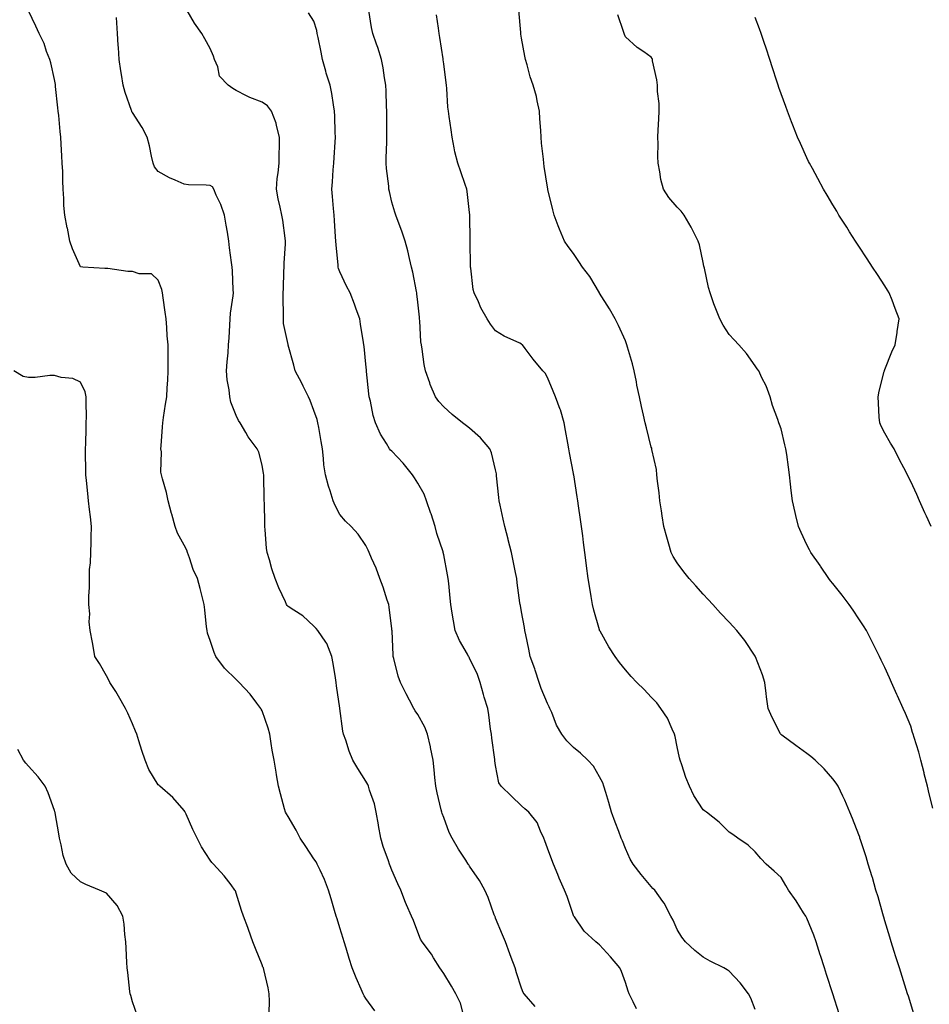
# Model space of a CAD drawing. Units: inches. Extents: x 994883 to 997523, y 7337498 to 7340138.
# Drawn here: x 996565 to 996915, y 7338398 to 7338777 of the extents above; entities that cross this region are included whole.
import ezdxf

# ---------------------------------------------------------------- set-up
doc = ezdxf.new("R2010")
doc.units = ezdxf.units.IN
doc.header["$MEASUREMENT"] = 0
doc.layers.add('Contour_99487337', color=7, linetype='Continuous', true_color=0x65925f)

msp = doc.modelspace()

# ---------------------------------------------------------------- linework, layer by layer
at = {"layer": 'Contour_99487337'}
for points in [[(996701.56, 7338395.43, 3254), (996698.05, 7338400.21, 3254), (996697.36, 7338401.22, 3254), (996696.99, 7338401.92, 3254), (996696.22, 7338403.75, 3254), (996694.28, 7338408.16, 3254), (996692.81, 7338411.92, 3254), (996691.64, 7338415.51, 3254), (996690.48, 7338419.49, 3254), (996689.73, 7338421.92, 3254), (996689.36, 7338423.23, 3254), (996688.05, 7338427.37, 3254), (996686.95, 7338430.82, 3254), (996686.56, 7338431.92, 3254), (996685.96, 7338434.01, 3254), (996684.62, 7338438.49, 3254), (996683.68, 7338441.92, 3254), (996682.13, 7338446.01, 3254), (996680.37, 7338449.59, 3254), (996679.34, 7338451.92, 3254), (996678.88, 7338452.76, 3254), (996678.05, 7338453.94, 3254), (996674.86, 7338458.73, 3254), (996672.75, 7338461.92, 3254), (996671.12, 7338464.99, 3254), (996668.05, 7338470.24, 3254), (996667.42, 7338471.3, 3254), (996667.06, 7338471.92, 3254), (996666.71, 7338473.26, 3254), (996665.1, 7338478.97, 3254), (996664.38, 7338481.92, 3254), (996663.63, 7338486.34, 3254), (996663.44, 7338487.31, 3254), (996662.7, 7338491.92, 3254), (996661.98, 7338495.85, 3254), (996661.61, 7338498.36, 3254), (996661, 7338501.92, 3254), (996660.42, 7338504.29, 3254), (996658.05, 7338510.91, 3254), (996657.74, 7338511.61, 3254), (996657.59, 7338511.92, 3254), (996656.07, 7338513.9, 3254), (996653.48, 7338517.35, 3254), (996649.27, 7338521.92, 3254), (996648.63, 7338522.5, 3254), (996648.05, 7338523.03, 3254), (996643.59, 7338527.46, 3254), (996640.26, 7338531.92, 3254), (996639.58, 7338533.45, 3254), (996638.05, 7338538.02, 3254), (996637.04, 7338540.91, 3254), (996636.82, 7338541.92, 3254), (996636.66, 7338543.31, 3254), (996635.96, 7338549.84, 3254), (996635.74, 7338551.92, 3254), (996634.91, 7338555.06, 3254), (996634.17, 7338558.04, 3254), (996633.1, 7338561.92, 3254), (996631.54, 7338565.41, 3254), (996630.03, 7338569.93, 3254), (996629.28, 7338571.92, 3254), (996628.99, 7338572.86, 3254), (996628.05, 7338574.8, 3254), (996625.49, 7338579.36, 3254), (996624.59, 7338581.92, 3254), (996623.26, 7338586.71, 3254), (996623.17, 7338587.03, 3254), (996621.84, 7338591.92, 3254), (996621.18, 7338595.05, 3254), (996619.67, 7338600.29, 3254), (996619.29, 7338601.92, 3254), (996619.07, 7338602.93, 3254), (996619.24, 7338610.73, 3254), (996619.07, 7338611.92, 3254), (996619.16, 7338613.03, 3254), (996619.62, 7338620.35, 3254), (996619.75, 7338621.92, 3254), (996620.07, 7338623.94, 3254), (996620.85, 7338629.12, 3254), (996621.3, 7338631.92, 3254), (996621.51, 7338635.38, 3254), (996621.66, 7338638.31, 3254), (996621.89, 7338641.92, 3254), (996621.87, 7338645.74, 3254), (996621.82, 7338648.15, 3254), (996621.81, 7338651.92, 3254), (996621.51, 7338655.38, 3254), (996621.3, 7338658.67, 3254), (996621.03, 7338661.92, 3254), (996620.7, 7338664.57, 3254), (996619.96, 7338670.01, 3254), (996619.72, 7338671.92, 3254), (996619.41, 7338673.28, 3254), (996618.05, 7338676.92, 3254), (996615.44, 7338679.32, 3254), (996610.67, 7338679.3, 3254), (996608.05, 7338680.14, 3254), (996606.35, 7338680.23, 3254), (996598.63, 7338681.34, 3254), (996598.05, 7338681.37, 3254), (996597.5, 7338681.37, 3254), (996588.95, 7338681.92, 3254), (996588.12, 7338681.99, 3254), (996588.05, 7338682.06, 3254), (996585, 7338688.88, 3254), (996583.97, 7338691.92, 3254), (996583, 7338696.87, 3254), (996582.98, 7338696.99, 3254), (996582.04, 7338701.92, 3254), (996581.7, 7338705.57, 3254), (996581.69, 7338708.28, 3254), (996581.4, 7338711.92, 3254), (996581.2, 7338715.07, 3254), (996581.21, 7338718.76, 3254), (996581.04, 7338721.92, 3254), (996580.82, 7338724.7, 3254), (996580.66, 7338729.31, 3254), (996580.48, 7338731.92, 3254), (996580.24, 7338734.11, 3254), (996579.66, 7338740.3, 3254), (996579.5, 7338741.92, 3254), (996579.35, 7338743.22, 3254), (996578.46, 7338751.51, 3254), (996578.42, 7338751.92, 3254), (996578.38, 7338752.25, 3254), (996578.05, 7338754.21, 3254), (996576.64, 7338760.52, 3254), (996576.18, 7338761.92, 3254), (996575.01, 7338764.95, 3254), (996574.1, 7338767.97, 3254), (996572.13, 7338771.92, 3254), (996570.83, 7338774.71, 3254), (996568.05, 7338780.62, 3254)], [(996763.26, 7338397.13, 3252), (996759.02, 7338401.92, 3252), (996758.64, 7338402.51, 3252), (996758.05, 7338404.09, 3252), (996756.15, 7338410.02, 3252), (996755.55, 7338411.92, 3252), (996754.02, 7338415.95, 3252), (996753.47, 7338417.34, 3252), (996751.8, 7338421.92, 3252), (996750.75, 7338424.62, 3252), (996748.05, 7338431.14, 3252), (996747.82, 7338431.69, 3252), (996747.74, 7338431.92, 3252), (996747.53, 7338432.44, 3252), (996745.21, 7338439.08, 3252), (996743.87, 7338441.92, 3252), (996741.8, 7338445.67, 3252), (996738.05, 7338451.08, 3252), (996737.72, 7338451.58, 3252), (996737.5, 7338451.92, 3252), (996736.57, 7338453.4, 3252), (996733.81, 7338457.68, 3252), (996731.35, 7338461.92, 3252), (996730.18, 7338464.05, 3252), (996728.05, 7338469.9, 3252), (996727.51, 7338471.39, 3252), (996727.33, 7338471.92, 3252), (996727.13, 7338472.83, 3252), (996725.54, 7338479.41, 3252), (996725.07, 7338481.92, 3252), (996724.68, 7338485.29, 3252), (996724.37, 7338488.24, 3252), (996723.94, 7338491.92, 3252), (996722.98, 7338496.85, 3252), (996722.92, 7338497.05, 3252), (996721.83, 7338501.92, 3252), (996720.77, 7338504.64, 3252), (996718.05, 7338509.49, 3252), (996717.08, 7338510.95, 3252), (996716.56, 7338511.92, 3252), (996714.87, 7338515.1, 3252), (996713.59, 7338517.45, 3252), (996711.38, 7338521.92, 3252), (996710.45, 7338524.33, 3252), (996708.85, 7338531.11, 3252), (996708.61, 7338531.92, 3252), (996708.55, 7338532.41, 3252), (996708.13, 7338541.84, 3252), (996708.12, 7338541.92, 3252), (996708.11, 7338541.98, 3252), (996708.05, 7338542.52, 3252), (996707.06, 7338550.93, 3252), (996706.94, 7338551.92, 3252), (996706.31, 7338553.65, 3252), (996704.73, 7338558.6, 3252), (996703.38, 7338561.92, 3252), (996702.03, 7338565.9, 3252), (996700.19, 7338569.78, 3252), (996699.3, 7338571.92, 3252), (996698.93, 7338572.8, 3252), (996698.05, 7338574.66, 3252), (996695.12, 7338578.99, 3252), (996692.32, 7338581.92, 3252), (996690.15, 7338584.02, 3252), (996688.05, 7338586.58, 3252), (996686.16, 7338590.03, 3252), (996685.49, 7338591.92, 3252), (996684.32, 7338595.65, 3252), (996683.64, 7338597.51, 3252), (996682.45, 7338601.92, 3252), (996681.87, 7338605.73, 3252), (996681.75, 7338608.22, 3252), (996681.28, 7338611.92, 3252), (996680.88, 7338614.75, 3252), (996679.88, 7338620.1, 3252), (996679.59, 7338621.92, 3252), (996679.25, 7338623.13, 3252), (996678.05, 7338626.6, 3252), (996676.64, 7338630.51, 3252), (996675.96, 7338631.92, 3252), (996673.93, 7338636.05, 3252), (996673.36, 7338637.24, 3252), (996670.82, 7338641.92, 3252), (996670.27, 7338644.14, 3252), (996668.09, 7338651.88, 3252), (996668.08, 7338651.92, 3252), (996668.08, 7338651.94, 3252), (996668.05, 7338652.04, 3252), (996666.34, 7338660.21, 3252), (996666.3, 7338661.92, 3252), (996666.31, 7338663.65, 3252), (996666.11, 7338669.98, 3252), (996666.12, 7338671.92, 3252), (996666.25, 7338673.71, 3252), (996666.39, 7338680.26, 3252), (996666.51, 7338681.92, 3252), (996666.56, 7338683.41, 3252), (996667.04, 7338690.91, 3252), (996667.08, 7338691.92, 3252), (996666.88, 7338693.09, 3252), (996666.04, 7338699.91, 3252), (996665.65, 7338701.92, 3252), (996665.04, 7338704.93, 3252), (996664.29, 7338708.17, 3252), (996663.58, 7338711.92, 3252), (996663.92, 7338716.05, 3252), (996664.28, 7338718.15, 3252), (996664.65, 7338721.92, 3252), (996664.67, 7338725.29, 3252), (996664.74, 7338728.61, 3252), (996664.77, 7338731.92, 3252), (996663.59, 7338736.38, 3252), (996663.47, 7338737.34, 3252), (996661.7, 7338741.92, 3252), (996660.12, 7338743.99, 3252), (996658.05, 7338745.4, 3252), (996653.3, 7338747.18, 3252), (996652.06, 7338747.91, 3252), (996648.05, 7338749.98, 3252), (996646.76, 7338750.63, 3252), (996644.97, 7338751.92, 3252), (996641.6, 7338755.48, 3252), (996640.94, 7338759.03, 3252), (996639.74, 7338761.92, 3252), (996639.26, 7338763.13, 3252), (996638.05, 7338766.11, 3252), (996636.01, 7338769.87, 3252), (996634.81, 7338771.92, 3252), (996632.01, 7338775.88, 3252), (996629.22, 7338780.75, 3252)], [(996802.37, 7338396.23, 3251), (996801.12, 7338398.85, 3251), (996799.52, 7338401.92, 3251), (996799.08, 7338402.94, 3251), (996798.05, 7338406.29, 3251), (996796.61, 7338410.49, 3251), (996795.88, 7338411.92, 3251), (996792.29, 7338416.16, 3251), (996788.05, 7338420.77, 3251), (996787.42, 7338421.29, 3251), (996786.69, 7338421.92, 3251), (996782.23, 7338426.1, 3251), (996778.41, 7338431.55, 3251), (996778.15, 7338431.92, 3251), (996778.12, 7338431.98, 3251), (996778.05, 7338432.18, 3251), (996775.59, 7338439.46, 3251), (996774.54, 7338441.92, 3251), (996772.59, 7338446.46, 3251), (996771.99, 7338447.98, 3251), (996770.37, 7338451.92, 3251), (996769.72, 7338453.59, 3251), (996768.05, 7338458.02, 3251), (996767.03, 7338460.9, 3251), (996766.66, 7338461.92, 3251), (996765.31, 7338464.66, 3251), (996764.07, 7338467.94, 3251), (996760.87, 7338471.92, 3251), (996759.31, 7338473.18, 3251), (996758.05, 7338474.31, 3251), (996754.2, 7338478.07, 3251), (996750.13, 7338481.92, 3251), (996749.35, 7338483.22, 3251), (996748.05, 7338489.95, 3251), (996747.8, 7338491.67, 3251), (996747.77, 7338491.92, 3251), (996747.73, 7338492.24, 3251), (996746.59, 7338500.45, 3251), (996746.42, 7338501.92, 3251), (996746.13, 7338503.85, 3251), (996745.49, 7338509.37, 3251), (996745.06, 7338511.92, 3251), (996743.7, 7338516.27, 3251), (996743.35, 7338517.22, 3251), (996742.08, 7338521.92, 3251), (996741.08, 7338524.95, 3251), (996738.05, 7338531.26, 3251), (996737.8, 7338531.67, 3251), (996737.64, 7338531.92, 3251), (996737.16, 7338532.81, 3251), (996734.16, 7338538.03, 3251), (996732.42, 7338541.92, 3251), (996731.77, 7338545.65, 3251), (996731.34, 7338548.63, 3251), (996730.79, 7338551.92, 3251), (996730.56, 7338554.42, 3251), (996730.02, 7338559.95, 3251), (996729.83, 7338561.92, 3251), (996729.52, 7338563.39, 3251), (996728.05, 7338571.04, 3251), (996727.87, 7338571.92, 3251), (996727.8, 7338572.17, 3251), (996725.38, 7338579.26, 3251), (996724.7, 7338581.92, 3251), (996723.18, 7338586.79, 3251), (996723.12, 7338586.99, 3251), (996721.47, 7338591.92, 3251), (996720.52, 7338594.39, 3251), (996718.05, 7338598.7, 3251), (996716.83, 7338600.7, 3251), (996716.02, 7338601.92, 3251), (996712.45, 7338606.32, 3251), (996708.05, 7338610.95, 3251), (996707.56, 7338611.43, 3251), (996707.2, 7338611.92, 3251), (996706.01, 7338613.96, 3251), (996703.72, 7338617.6, 3251), (996701.72, 7338621.92, 3251), (996700.9, 7338624.78, 3251), (996699.77, 7338630.2, 3251), (996699.33, 7338631.92, 3251), (996699.18, 7338633.06, 3251), (996698.3, 7338641.67, 3251), (996698.27, 7338641.92, 3251), (996698.26, 7338642.13, 3251), (996698.05, 7338644.53, 3251), (996697.4, 7338651.27, 3251), (996697.32, 7338651.92, 3251), (996697.16, 7338652.81, 3251), (996696.03, 7338659.9, 3251), (996695.67, 7338661.92, 3251), (996694.35, 7338665.63, 3251), (996693.72, 7338667.6, 3251), (996691.98, 7338671.92, 3251), (996690.64, 7338674.51, 3251), (996688.05, 7338680.11, 3251), (996687.51, 7338681.38, 3251), (996687.37, 7338681.92, 3251), (996687.35, 7338682.63, 3251), (996686.56, 7338690.43, 3251), (996686.52, 7338691.92, 3251), (996686.4, 7338693.58, 3251), (996685.93, 7338699.8, 3251), (996685.77, 7338701.92, 3251), (996685.52, 7338704.45, 3251), (996685.25, 7338709.12, 3251), (996684.93, 7338711.92, 3251), (996685.17, 7338714.8, 3251), (996685.45, 7338719.32, 3251), (996685.66, 7338721.92, 3251), (996685.84, 7338724.13, 3251), (996686.2, 7338730.07, 3251), (996686.35, 7338731.92, 3251), (996686.26, 7338733.71, 3251), (996686.11, 7338739.98, 3251), (996686.01, 7338741.92, 3251), (996685.56, 7338744.42, 3251), (996684.91, 7338748.78, 3251), (996684.3, 7338751.92, 3251), (996682.77, 7338756.64, 3251), (996682.61, 7338757.36, 3251), (996681.32, 7338761.92, 3251), (996680.76, 7338764.63, 3251), (996679.67, 7338770.3, 3251), (996679.34, 7338771.92, 3251), (996679.14, 7338773.01, 3251), (996678.05, 7338776.59, 3251), (996675.99, 7338779.86, 3251)], [(996848.05, 7338395.93, 3250), (996846.44, 7338400.31, 3250), (996845.53, 7338401.92, 3250), (996842.29, 7338406.16, 3250), (996838.05, 7338410.71, 3250), (996837.35, 7338411.22, 3250), (996836.01, 7338411.92, 3250), (996830.7, 7338414.56, 3250), (996828.05, 7338416.02, 3250), (996824.8, 7338418.66, 3250), (996821.26, 7338421.92, 3250), (996819.88, 7338423.74, 3250), (996818.05, 7338426.74, 3250), (996816.49, 7338430.35, 3250), (996815.59, 7338431.92, 3250), (996812.96, 7338436.83, 3250), (996812.44, 7338437.53, 3250), (996809.37, 7338441.92, 3250), (996808.68, 7338442.55, 3250), (996808.05, 7338443.25, 3250), (996804.1, 7338447.97, 3250), (996801.09, 7338451.92, 3250), (996799.9, 7338453.77, 3250), (996798.05, 7338457.94, 3250), (996797, 7338460.86, 3250), (996796.49, 7338461.92, 3250), (996795.53, 7338464.44, 3250), (996794.14, 7338468.02, 3250), (996792.69, 7338471.92, 3250), (996791.75, 7338475.62, 3250), (996790.48, 7338479.49, 3250), (996789.79, 7338481.92, 3250), (996789.33, 7338483.2, 3250), (996788.05, 7338485.52, 3250), (996785.73, 7338489.59, 3250), (996783.6, 7338491.92, 3250), (996780.76, 7338494.63, 3250), (996778.05, 7338496.78, 3250), (996775.49, 7338499.36, 3250), (996773.52, 7338501.92, 3250), (996771.58, 7338505.44, 3250), (996769.72, 7338510.26, 3250), (996768.98, 7338511.92, 3250), (996768.67, 7338512.54, 3250), (996768.05, 7338513.73, 3250), (996765.64, 7338519.51, 3250), (996764.84, 7338521.92, 3250), (996763.32, 7338526.65, 3250), (996763.21, 7338527.08, 3250), (996761.42, 7338531.92, 3250), (996760.8, 7338534.67, 3250), (996759.71, 7338540.26, 3250), (996759.36, 7338541.92, 3250), (996759.19, 7338543.06, 3250), (996758.05, 7338549.16, 3250), (996757.62, 7338551.49, 3250), (996757.52, 7338551.92, 3250), (996757.44, 7338552.53, 3250), (996756.39, 7338560.26, 3250), (996756.17, 7338561.92, 3250), (996755.71, 7338564.26, 3250), (996754.85, 7338568.71, 3250), (996754.2, 7338571.92, 3250), (996752.95, 7338576.82, 3250), (996752.88, 7338577.08, 3250), (996751.67, 7338581.92, 3250), (996751, 7338584.86, 3250), (996749.79, 7338590.18, 3250), (996749.39, 7338591.92, 3250), (996749.26, 7338593.13, 3250), (996748.45, 7338601.52, 3250), (996748.41, 7338601.92, 3250), (996748.37, 7338602.24, 3250), (996748.05, 7338603.86, 3250), (996746.45, 7338610.32, 3250), (996745.86, 7338611.92, 3250), (996742.2, 7338616.07, 3250), (996738.05, 7338619.79, 3250), (996736.87, 7338620.74, 3250), (996735.35, 7338621.92, 3250), (996731.28, 7338625.15, 3250), (996728.05, 7338628.04, 3250), (996726.21, 7338630.08, 3250), (996724.93, 7338631.92, 3250), (996722.85, 7338636.72, 3250), (996722.69, 7338637.28, 3250), (996721.02, 7338641.92, 3250), (996720.5, 7338644.37, 3250), (996719.74, 7338650.23, 3250), (996719.44, 7338651.92, 3250), (996719.29, 7338653.16, 3250), (996718.82, 7338661.15, 3250), (996718.74, 7338661.92, 3250), (996718.67, 7338662.55, 3250), (996718.05, 7338668.39, 3250), (996717.68, 7338671.55, 3250), (996717.63, 7338671.92, 3250), (996717.5, 7338672.47, 3250), (996716.09, 7338679.96, 3250), (996715.59, 7338681.92, 3250), (996714.81, 7338685.17, 3250), (996714.27, 7338688.14, 3250), (996713.2, 7338691.92, 3250), (996711.9, 7338695.77, 3250), (996710.45, 7338699.52, 3250), (996709.58, 7338701.92, 3250), (996709.15, 7338703.02, 3250), (996708.05, 7338706.91, 3250), (996707.12, 7338710.99, 3250), (996706.94, 7338711.92, 3250), (996706.87, 7338713.1, 3250), (996705.96, 7338719.83, 3250), (996705.86, 7338721.92, 3250), (996705.92, 7338724.04, 3250), (996706.11, 7338729.98, 3250), (996706.16, 7338731.92, 3250), (996706.18, 7338733.79, 3250), (996706.13, 7338739.99, 3250), (996706.15, 7338741.92, 3250), (996706.03, 7338743.94, 3250), (996705.81, 7338749.68, 3250), (996705.69, 7338751.92, 3250), (996705.18, 7338754.79, 3250), (996704.74, 7338758.61, 3250), (996704.08, 7338761.92, 3250), (996702.67, 7338766.53, 3250), (996702.14, 7338767.83, 3250), (996700.68, 7338771.92, 3250), (996700.26, 7338774.13, 3250), (996699.23, 7338780.73, 3250)], [(996909.51, 7338393.38, 3248), (996908.05, 7338398.12, 3248), (996907.14, 7338401.01, 3248), (996906.86, 7338401.92, 3248), (996906.3, 7338403.67, 3248), (996904.74, 7338408.61, 3248), (996903.69, 7338411.92, 3248), (996902.35, 7338416.21, 3248), (996901.69, 7338418.28, 3248), (996900.54, 7338421.92, 3248), (996899.97, 7338423.84, 3248), (996898.05, 7338430.12, 3248), (996897.63, 7338431.5, 3248), (996897.49, 7338431.92, 3248), (996897.27, 7338432.71, 3248), (996895.43, 7338439.3, 3248), (996894.64, 7338441.92, 3248), (996893.27, 7338446.7, 3248), (996893.18, 7338447.05, 3248), (996891.68, 7338451.92, 3248), (996890.85, 7338454.73, 3248), (996888.69, 7338461.28, 3248), (996888.49, 7338461.92, 3248), (996888.38, 7338462.26, 3248), (996888.05, 7338463.2, 3248), (996885.61, 7338469.48, 3248), (996884.61, 7338471.92, 3248), (996882.62, 7338476.49, 3248), (996881.85, 7338478.12, 3248), (996880.1, 7338481.92, 3248), (996879.29, 7338483.16, 3248), (996878.05, 7338484.71, 3248), (996874.7, 7338488.57, 3248), (996871.22, 7338491.92, 3248), (996869.52, 7338493.39, 3248), (996868.05, 7338494.54, 3248), (996863.78, 7338497.66, 3248), (996858.39, 7338501.58, 3248), (996858.05, 7338501.83, 3248), (996857.99, 7338501.87, 3248), (996857.92, 7338501.92, 3248), (996857.82, 7338502.15, 3248), (996854.58, 7338508.45, 3248), (996853.12, 7338511.92, 3248), (996852.47, 7338516.35, 3248), (996852.36, 7338517.62, 3248), (996851.77, 7338521.92, 3248), (996850.9, 7338524.77, 3248), (996848.19, 7338531.79, 3248), (996848.14, 7338531.92, 3248), (996848.1, 7338531.97, 3248), (996848.05, 7338532.06, 3248), (996844.15, 7338538.02, 3248), (996840.96, 7338541.92, 3248), (996839.56, 7338543.43, 3248), (996838.05, 7338545.09, 3248), (996834.77, 7338548.63, 3248), (996831.72, 7338551.92, 3248), (996829.96, 7338553.83, 3248), (996828.05, 7338555.95, 3248), (996825.21, 7338559.08, 3248), (996822.67, 7338561.92, 3248), (996820.64, 7338564.51, 3248), (996818.05, 7338567.96, 3248), (996816.51, 7338570.38, 3248), (996815.76, 7338571.92, 3248), (996814.85, 7338575.13, 3248), (996814.02, 7338577.89, 3248), (996812.9, 7338581.92, 3248), (996812.24, 7338586.11, 3248), (996811.99, 7338587.98, 3248), (996811.38, 7338591.92, 3248), (996811.06, 7338594.93, 3248), (996810.5, 7338599.46, 3248), (996810.24, 7338601.92, 3248), (996810.04, 7338603.91, 3248), (996808.31, 7338611.66, 3248), (996808.27, 7338611.92, 3248), (996808.23, 7338612.1, 3248), (996808.05, 7338612.57, 3248), (996806.16, 7338620.03, 3248), (996805.73, 7338621.92, 3248), (996805.06, 7338624.91, 3248), (996804.27, 7338628.14, 3248), (996803.47, 7338631.92, 3248), (996802.54, 7338636.42, 3248), (996802.33, 7338637.64, 3248), (996801.49, 7338641.92, 3248), (996800.79, 7338644.66, 3248), (996798.92, 7338651.05, 3248), (996798.68, 7338651.92, 3248), (996798.51, 7338652.38, 3248), (996798.05, 7338653.44, 3248), (996795.47, 7338659.34, 3248), (996794.14, 7338661.92, 3248), (996791.96, 7338665.83, 3248), (996788.11, 7338671.87, 3248), (996788.07, 7338671.92, 3248), (996788.05, 7338671.95, 3248), (996784.35, 7338678.22, 3248), (996781.57, 7338681.92, 3248), (996780.18, 7338684.04, 3248), (996778.05, 7338687.13, 3248), (996776.01, 7338689.88, 3248), (996774.62, 7338691.92, 3248), (996772.64, 7338696.51, 3248), (996772.18, 7338697.79, 3248), (996770.56, 7338701.92, 3248), (996770.07, 7338703.95, 3248), (996768.23, 7338711.74, 3248), (996768.19, 7338711.92, 3248), (996768.17, 7338712.03, 3248), (996768.05, 7338712.66, 3248), (996766.81, 7338720.68, 3248), (996766.64, 7338721.92, 3248), (996766.51, 7338723.46, 3248), (996765.8, 7338729.67, 3248), (996765.61, 7338731.92, 3248), (996765.43, 7338734.53, 3248), (996765.14, 7338739.01, 3248), (996764.95, 7338741.92, 3248), (996764.01, 7338745.96, 3248), (996763.79, 7338747.66, 3248), (996762.48, 7338751.92, 3248), (996761.31, 7338755.18, 3248), (996760.17, 7338759.8, 3248), (996759.52, 7338761.92, 3248), (996759.28, 7338763.16, 3248), (996758.05, 7338770.02, 3248), (996757.79, 7338771.66, 3248), (996757.77, 7338771.92, 3248), (996757.74, 7338772.23, 3248), (996756.97, 7338780.84, 3248)], [(996735.56, 7338394.41, 3253), (996734.49, 7338398.36, 3253), (996732.78, 7338401.92, 3253), (996731.07, 7338404.94, 3253), (996728.05, 7338409.84, 3253), (996727.16, 7338411.03, 3253), (996726.54, 7338411.92, 3253), (996724.09, 7338415.88, 3253), (996723.32, 7338417.2, 3253), (996719.8, 7338421.92, 3253), (996719.14, 7338423.01, 3253), (996718.05, 7338425.65, 3253), (996716.38, 7338430.25, 3253), (996715.61, 7338431.92, 3253), (996713.74, 7338436.23, 3253), (996713.29, 7338437.16, 3253), (996711.55, 7338441.92, 3253), (996710.43, 7338444.3, 3253), (996708.05, 7338449.65, 3253), (996707.42, 7338451.29, 3253), (996707.19, 7338451.92, 3253), (996706.75, 7338453.21, 3253), (996704.77, 7338458.64, 3253), (996703.78, 7338461.92, 3253), (996702.92, 7338466.79, 3253), (996702.86, 7338467.11, 3253), (996702.01, 7338471.92, 3253), (996701.33, 7338475.2, 3253), (996699.51, 7338480.46, 3253), (996699.12, 7338481.92, 3253), (996698.78, 7338482.65, 3253), (996698.05, 7338483.93, 3253), (996694.93, 7338488.8, 3253), (996693.07, 7338491.92, 3253), (996691.58, 7338495.44, 3253), (996690.27, 7338499.7, 3253), (996689.47, 7338501.92, 3253), (996689.22, 7338503.1, 3253), (996688.06, 7338511.92, 3253), (996688.05, 7338511.96, 3253), (996686.77, 7338520.65, 3253), (996686.6, 7338521.92, 3253), (996686.28, 7338523.69, 3253), (996685.39, 7338529.26, 3253), (996684.89, 7338531.92, 3253), (996682.99, 7338536.86, 3253), (996682.6, 7338537.36, 3253), (996679.55, 7338541.92, 3253), (996678.84, 7338542.72, 3253), (996678.05, 7338543.64, 3253), (996673.7, 7338547.57, 3253), (996670.27, 7338549.7, 3253), (996668.05, 7338551.19, 3253), (996667.68, 7338551.55, 3253), (996667.46, 7338551.92, 3253), (996667.01, 7338552.96, 3253), (996664.5, 7338558.37, 3253), (996663.07, 7338561.92, 3253), (996661.79, 7338565.66, 3253), (996660.85, 7338569.12, 3253), (996659.99, 7338571.92, 3253), (996659.8, 7338573.67, 3253), (996659.27, 7338580.7, 3253), (996659.13, 7338581.92, 3253), (996659.1, 7338582.97, 3253), (996658.94, 7338591.04, 3253), (996658.91, 7338591.92, 3253), (996658.88, 7338592.76, 3253), (996658.67, 7338601.3, 3253), (996658.66, 7338601.92, 3253), (996658.58, 7338602.45, 3253), (996658.05, 7338605.63, 3253), (996656.79, 7338610.66, 3253), (996656.11, 7338611.92, 3253), (996652.69, 7338616.56, 3253), (996651.78, 7338618.19, 3253), (996649.55, 7338621.92, 3253), (996648.96, 7338622.83, 3253), (996648.05, 7338624.7, 3253), (996645.94, 7338629.82, 3253), (996645.61, 7338631.92, 3253), (996645.37, 7338634.59, 3253), (996644.57, 7338638.44, 3253), (996644.34, 7338641.92, 3253), (996644.54, 7338645.43, 3253), (996644.93, 7338648.81, 3253), (996645.14, 7338651.92, 3253), (996645.34, 7338654.63, 3253), (996645.6, 7338659.47, 3253), (996645.76, 7338661.92, 3253), (996645.83, 7338664.14, 3253), (996646.92, 7338670.79, 3253), (996646.97, 7338671.92, 3253), (996646.89, 7338673.08, 3253), (996646.61, 7338680.48, 3253), (996646.52, 7338681.92, 3253), (996646.3, 7338683.67, 3253), (996645.51, 7338689.38, 3253), (996645.22, 7338691.92, 3253), (996644.66, 7338695.31, 3253), (996644.17, 7338698.04, 3253), (996643.56, 7338701.92, 3253), (996642.18, 7338706.05, 3253), (996640.4, 7338709.57, 3253), (996639.39, 7338711.92, 3253), (996638.91, 7338712.77, 3253), (996638.05, 7338713.28, 3253), (996636.49, 7338713.48, 3253), (996629.69, 7338713.56, 3253), (996628.05, 7338713.83, 3253), (996624.59, 7338715.37, 3253), (996622.36, 7338716.22, 3253), (996618.05, 7338718.69, 3253), (996616.62, 7338720.5, 3253), (996616.03, 7338721.92, 3253), (996615.38, 7338724.59, 3253), (996614.71, 7338728.59, 3253), (996613.74, 7338731.92, 3253), (996611.79, 7338735.66, 3253), (996608.05, 7338741.47, 3253), (996607.89, 7338741.76, 3253), (996607.83, 7338741.92, 3253), (996607.74, 7338742.24, 3253), (996605.28, 7338749.14, 3253), (996604.56, 7338751.92, 3253), (996603.92, 7338756.05, 3253), (996603.61, 7338757.48, 3253), (996603.01, 7338761.92, 3253), (996602.68, 7338766.55, 3253), (996602.63, 7338767.34, 3253), (996602.32, 7338771.92, 3253), (996602.09, 7338775.96, 3253), (996601.99, 7338777.98, 3253)], [(996880.43, 7338394.3, 3249), (996878.07, 7338401.9, 3249), (996878.06, 7338401.92, 3249), (996878.05, 7338401.96, 3249), (996875.58, 7338409.45, 3249), (996874.8, 7338411.92, 3249), (996873.23, 7338416.74, 3249), (996873.14, 7338417.01, 3249), (996871.59, 7338421.92, 3249), (996870.64, 7338424.5, 3249), (996868.05, 7338431.06, 3249), (996867.77, 7338431.64, 3249), (996867.59, 7338431.92, 3249), (996866.76, 7338433.21, 3249), (996863.88, 7338437.75, 3249), (996860.97, 7338441.92, 3249), (996859.85, 7338443.72, 3249), (996858.05, 7338446.75, 3249), (996855.35, 7338449.22, 3249), (996852.29, 7338451.92, 3249), (996850.22, 7338454.08, 3249), (996848.05, 7338456.67, 3249), (996845.33, 7338459.2, 3249), (996841.36, 7338461.92, 3249), (996839.42, 7338463.29, 3249), (996838.05, 7338464.24, 3249), (996834.16, 7338468.03, 3249), (996829.28, 7338471.92, 3249), (996828.56, 7338472.43, 3249), (996828.05, 7338472.83, 3249), (996824.51, 7338478.38, 3249), (996822.74, 7338481.92, 3249), (996821.35, 7338485.22, 3249), (996819.82, 7338490.15, 3249), (996819.18, 7338491.92, 3249), (996818.95, 7338492.82, 3249), (996818.05, 7338497.13, 3249), (996817.28, 7338501.14, 3249), (996817.03, 7338501.92, 3249), (996816.05, 7338503.93, 3249), (996814.28, 7338508.16, 3249), (996811.69, 7338511.92, 3249), (996810.13, 7338514, 3249), (996808.05, 7338516.28, 3249), (996805.32, 7338519.19, 3249), (996802.46, 7338521.92, 3249), (996800.36, 7338524.23, 3249), (996798.05, 7338526.79, 3249), (996795.77, 7338529.64, 3249), (996794.11, 7338531.92, 3249), (996791.7, 7338535.58, 3249), (996788.29, 7338541.68, 3249), (996788.15, 7338541.92, 3249), (996788.12, 7338541.99, 3249), (996788.05, 7338542.19, 3249), (996785.91, 7338549.79, 3249), (996785.43, 7338551.92, 3249), (996784.92, 7338555.04, 3249), (996784.33, 7338558.2, 3249), (996783.77, 7338561.92, 3249), (996783.13, 7338566.84, 3249), (996783.11, 7338566.98, 3249), (996782.46, 7338571.92, 3249), (996781.96, 7338575.83, 3249), (996781.62, 7338578.35, 3249), (996781.16, 7338581.92, 3249), (996780.78, 7338584.66, 3249), (996780.05, 7338589.92, 3249), (996779.79, 7338591.92, 3249), (996779.54, 7338593.42, 3249), (996778.16, 7338601.81, 3249), (996778.14, 7338601.92, 3249), (996778.13, 7338602, 3249), (996778.05, 7338602.41, 3249), (996776.5, 7338610.36, 3249), (996776.24, 7338611.92, 3249), (996775.85, 7338614.12, 3249), (996775.02, 7338618.89, 3249), (996774.47, 7338621.92, 3249), (996773, 7338626.88, 3249), (996772.94, 7338627.03, 3249), (996771.17, 7338631.92, 3249), (996770.29, 7338634.16, 3249), (996768.05, 7338639.32, 3249), (996767.11, 7338640.99, 3249), (996766.31, 7338641.92, 3249), (996762.55, 7338646.42, 3249), (996759.47, 7338650.51, 3249), (996758.38, 7338651.92, 3249), (996758.22, 7338652.09, 3249), (996758.05, 7338652.23, 3249), (996757.42, 7338652.55, 3249), (996751.41, 7338655.28, 3249), (996748.05, 7338657.38, 3249), (996746.04, 7338659.91, 3249), (996744.76, 7338661.92, 3249), (996742.4, 7338666.26, 3249), (996741.42, 7338668.55, 3249), (996739.85, 7338671.92, 3249), (996739.46, 7338673.33, 3249), (996738.47, 7338681.5, 3249), (996738.38, 7338681.92, 3249), (996738.36, 7338682.23, 3249), (996738.24, 7338691.73, 3249), (996738.24, 7338691.92, 3249), (996738.23, 7338692.1, 3249), (996738.17, 7338701.8, 3249), (996738.17, 7338701.92, 3249), (996738.16, 7338702.03, 3249), (996738.05, 7338702.99, 3249), (996737.13, 7338711, 3249), (996736.91, 7338711.92, 3249), (996736.29, 7338713.68, 3249), (996734.7, 7338718.58, 3249), (996733.43, 7338721.92, 3249), (996732.39, 7338726.25, 3249), (996732.13, 7338727.84, 3249), (996731.26, 7338731.92, 3249), (996730.95, 7338734.82, 3249), (996730.1, 7338739.86, 3249), (996729.86, 7338741.92, 3249), (996729.61, 7338743.48, 3249), (996729.29, 7338750.68, 3249), (996729.12, 7338751.92, 3249), (996729.05, 7338752.92, 3249), (996728.05, 7338760.24, 3249), (996727.85, 7338761.73, 3249), (996727.84, 7338761.92, 3249), (996727.81, 7338762.17, 3249), (996726.53, 7338770.4, 3249), (996726.33, 7338771.92, 3249), (996725.99, 7338773.98, 3249), (996725.23, 7338779.1, 3249)], [(996916.5, 7338473.47, 3247), (996915.16, 7338479.03, 3247), (996914.47, 7338481.92, 3247), (996913.26, 7338486.71, 3247), (996913.18, 7338487.04, 3247), (996911.95, 7338491.92, 3247), (996911.12, 7338494.98, 3247), (996909.34, 7338500.63, 3247), (996908.96, 7338501.92, 3247), (996908.76, 7338502.63, 3247), (996908.05, 7338505, 3247), (996906.05, 7338509.92, 3247), (996905.09, 7338511.92, 3247), (996902.9, 7338516.77, 3247), (996902.68, 7338517.3, 3247), (996900.65, 7338521.92, 3247), (996899.84, 7338523.71, 3247), (996898.05, 7338527.67, 3247), (996896.66, 7338530.53, 3247), (996896.04, 7338531.92, 3247), (996893.99, 7338535.98, 3247), (996893.36, 7338537.23, 3247), (996890.96, 7338541.92, 3247), (996889.86, 7338543.72, 3247), (996888.05, 7338546.45, 3247), (996885.86, 7338549.73, 3247), (996884.31, 7338551.92, 3247), (996881.61, 7338555.48, 3247), (996878.05, 7338559.96, 3247), (996877.18, 7338561.05, 3247), (996876.47, 7338561.92, 3247), (996873.24, 7338566.73, 3247), (996873.09, 7338566.96, 3247), (996869.59, 7338571.92, 3247), (996869.06, 7338572.93, 3247), (996868.05, 7338574.96, 3247), (996865.79, 7338579.66, 3247), (996864.85, 7338581.92, 3247), (996863.8, 7338586.16, 3247), (996863.49, 7338587.36, 3247), (996862.42, 7338591.92, 3247), (996862.01, 7338595.88, 3247), (996861.75, 7338598.22, 3247), (996861.35, 7338601.92, 3247), (996860.95, 7338604.83, 3247), (996860.23, 7338609.74, 3247), (996859.92, 7338611.92, 3247), (996859.51, 7338613.37, 3247), (996858.05, 7338619.56, 3247), (996857.41, 7338621.28, 3247), (996857.22, 7338621.92, 3247), (996856.84, 7338623.14, 3247), (996854.75, 7338628.62, 3247), (996853.89, 7338631.92, 3247), (996852.28, 7338636.14, 3247), (996850.67, 7338639.3, 3247), (996849.48, 7338641.92, 3247), (996848.9, 7338642.77, 3247), (996848.05, 7338643.89, 3247), (996844.7, 7338648.57, 3247), (996841.77, 7338651.92, 3247), (996839.96, 7338653.83, 3247), (996838.05, 7338655.95, 3247), (996835.72, 7338659.59, 3247), (996834.45, 7338661.92, 3247), (996832.61, 7338666.49, 3247), (996832.2, 7338667.77, 3247), (996830.72, 7338671.92, 3247), (996830.16, 7338674.03, 3247), (996828.53, 7338681.44, 3247), (996828.41, 7338681.92, 3247), (996828.35, 7338682.22, 3247), (996828.05, 7338683.66, 3247), (996826.58, 7338690.45, 3247), (996826.17, 7338691.92, 3247), (996824.18, 7338695.79, 3247), (996823.45, 7338697.32, 3247), (996820.71, 7338701.92, 3247), (996819.51, 7338703.38, 3247), (996818.05, 7338704.99, 3247), (996814.86, 7338708.73, 3247), (996812.73, 7338711.92, 3247), (996811.77, 7338715.64, 3247), (996811.39, 7338718.59, 3247), (996810.68, 7338721.92, 3247), (996810.63, 7338724.49, 3247), (996810.66, 7338729.32, 3247), (996810.59, 7338731.92, 3247), (996810.71, 7338734.58, 3247), (996810.92, 7338739.05, 3247), (996811.04, 7338741.92, 3247), (996811.05, 7338744.91, 3247), (996810.45, 7338749.52, 3247), (996810.46, 7338751.92, 3247), (996810.17, 7338754.04, 3247), (996808.57, 7338761.4, 3247), (996808.48, 7338761.92, 3247), (996808.37, 7338762.24, 3247), (996808.05, 7338762.77, 3247), (996805.13, 7338764.84, 3247), (996802.64, 7338766.51, 3247), (996798.05, 7338770.6, 3247), (996797.67, 7338771.54, 3247), (996797.55, 7338771.92, 3247), (996797.33, 7338772.64, 3247), (996795.16, 7338779.03, 3247)], [(996915.87, 7338581.92, 3246), (996914.06, 7338585.91, 3246), (996913.42, 7338587.29, 3246), (996911.36, 7338591.92, 3246), (996910.39, 7338594.26, 3246), (996908.05, 7338599.28, 3246), (996907.15, 7338601.03, 3246), (996906.78, 7338601.92, 3246), (996905.41, 7338604.56, 3246), (996903.77, 7338607.65, 3246), (996901.65, 7338611.92, 3246), (996900.2, 7338614.06, 3246), (996898.05, 7338617.94, 3246), (996896.7, 7338620.58, 3246), (996896.1, 7338621.92, 3246), (996895.94, 7338624.03, 3246), (996895.63, 7338629.5, 3246), (996895.44, 7338631.92, 3246), (996895.84, 7338634.13, 3246), (996897.84, 7338641.71, 3246), (996897.88, 7338641.92, 3246), (996897.91, 7338642.05, 3246), (996898.05, 7338642.47, 3246), (996900.76, 7338649.22, 3246), (996902.04, 7338651.92, 3246), (996902.78, 7338656.65, 3246), (996902.84, 7338657.13, 3246), (996903.64, 7338661.92, 3246), (996902.09, 7338665.97, 3246), (996900.84, 7338669.13, 3246), (996899.75, 7338671.92, 3246), (996899.12, 7338672.99, 3246), (996898.05, 7338674.71, 3246), (996895.21, 7338679.08, 3246), (996893.31, 7338681.92, 3246), (996891.24, 7338685.11, 3246), (996888.05, 7338689.92, 3246), (996887.25, 7338691.11, 3246), (996886.7, 7338691.92, 3246), (996884.43, 7338695.54, 3246), (996883.37, 7338697.24, 3246), (996880.35, 7338701.92, 3246), (996879.52, 7338703.39, 3246), (996878.05, 7338705.87, 3246), (996875.78, 7338709.66, 3246), (996874.39, 7338711.92, 3246), (996872.2, 7338716.07, 3246), (996870.13, 7338719.84, 3246), (996869.01, 7338721.92, 3246), (996868.7, 7338722.57, 3246), (996868.05, 7338723.95, 3246), (996865.59, 7338729.46, 3246), (996864.46, 7338731.92, 3246), (996862.65, 7338736.51, 3246), (996862.1, 7338737.87, 3246), (996860.49, 7338741.92, 3246), (996859.85, 7338743.71, 3246), (996858.05, 7338748.66, 3246), (996857.25, 7338751.12, 3246), (996856.99, 7338751.92, 3246), (996856.49, 7338753.49, 3246), (996854.81, 7338758.68, 3246), (996853.75, 7338761.92, 3246), (996852.31, 7338766.18, 3246), (996851.55, 7338768.42, 3246), (996850.36, 7338771.92, 3246), (996849.76, 7338773.62, 3246), (996848.05, 7338778, 3246)], [(996660.72, 7338394.59, 3255), (996660.86, 7338399.11, 3255), (996660.8, 7338401.92, 3255), (996660.33, 7338404.2, 3255), (996658.67, 7338411.3, 3255), (996658.53, 7338411.92, 3255), (996658.4, 7338412.27, 3255), (996658.05, 7338413.18, 3255), (996655.55, 7338419.42, 3255), (996654.53, 7338421.92, 3255), (996652.8, 7338426.67, 3255), (996652.51, 7338427.46, 3255), (996650.89, 7338431.92, 3255), (996650.13, 7338434.01, 3255), (996648.05, 7338440.76, 3255), (996647.74, 7338441.61, 3255), (996647.58, 7338441.92, 3255), (996646.08, 7338443.9, 3255), (996643.49, 7338447.36, 3255), (996639.34, 7338451.92, 3255), (996638.67, 7338452.54, 3255), (996638.05, 7338453.43, 3255), (996634.71, 7338458.58, 3255), (996632.99, 7338461.92, 3255), (996631.41, 7338465.28, 3255), (996628.75, 7338471.21, 3255), (996628.43, 7338471.92, 3255), (996628.32, 7338472.19, 3255), (996628.05, 7338472.59, 3255), (996623.68, 7338477.55, 3255), (996618.67, 7338481.92, 3255), (996618.35, 7338482.22, 3255), (996618.05, 7338482.52, 3255), (996614.46, 7338488.33, 3255), (996612.99, 7338491.92, 3255), (996611.76, 7338495.63, 3255), (996610.56, 7338499.41, 3255), (996609.74, 7338501.92, 3255), (996609.27, 7338503.15, 3255), (996608.05, 7338505.99, 3255), (996606.25, 7338510.12, 3255), (996605.39, 7338511.92, 3255), (996602.74, 7338516.61, 3255), (996601.62, 7338518.35, 3255), (996599.4, 7338521.92, 3255), (996598.95, 7338522.82, 3255), (996598.05, 7338524.42, 3255), (996595.33, 7338529.19, 3255), (996593.65, 7338531.92, 3255), (996592.8, 7338536.66, 3255), (996592.66, 7338537.31, 3255), (996591.8, 7338541.92, 3255), (996591.41, 7338545.28, 3255), (996591.62, 7338548.35, 3255), (996591.31, 7338551.92, 3255), (996591.31, 7338555.19, 3255), (996591.54, 7338558.44, 3255), (996591.53, 7338561.92, 3255), (996591.58, 7338565.45, 3255), (996591.97, 7338568, 3255), (996592.01, 7338571.92, 3255), (996592.13, 7338576, 3255), (996592.14, 7338577.83, 3255), (996592.27, 7338581.92, 3255), (996591.86, 7338585.73, 3255), (996591.48, 7338588.5, 3255), (996591.09, 7338591.92, 3255), (996590.84, 7338594.71, 3255), (996590.32, 7338599.65, 3255), (996590.11, 7338601.92, 3255), (996590.1, 7338603.98, 3255), (996590, 7338609.97, 3255), (996590, 7338611.92, 3255), (996590.08, 7338613.95, 3255), (996590.22, 7338619.75, 3255), (996590.31, 7338621.92, 3255), (996590.33, 7338624.2, 3255), (996590.26, 7338629.71, 3255), (996590.29, 7338631.92, 3255), (996589.92, 7338633.8, 3255), (996588.05, 7338637.55, 3255), (996585.08, 7338638.95, 3255), (996580.57, 7338639.41, 3255), (996578.05, 7338640.11, 3255), (996576.24, 7338640.11, 3255), (996570.6, 7338639.37, 3255), (996568.05, 7338639.37, 3255), (996565.92, 7338639.79, 3255), (996562.42, 7338641.92, 3255)], [(996609.84, 7338393.71, 3256), (996608.05, 7338398.82, 3256), (996607.41, 7338401.28, 3256), (996607.23, 7338401.92, 3256), (996607.1, 7338402.87, 3256), (996606.3, 7338410.17, 3256), (996606.06, 7338411.92, 3256), (996605.91, 7338414.06, 3256), (996605.72, 7338419.59, 3256), (996605.54, 7338421.92, 3256), (996605.16, 7338424.82, 3256), (996604.9, 7338428.77, 3256), (996604.42, 7338431.92, 3256), (996602.16, 7338436.03, 3256), (996598.05, 7338440.69, 3256), (996597.21, 7338441.08, 3256), (996595.44, 7338441.92, 3256), (996590.16, 7338444.02, 3256), (996588.05, 7338445.05, 3256), (996584.52, 7338448.39, 3256), (996582.58, 7338451.92, 3256), (996581.38, 7338455.26, 3256), (996580.67, 7338459.31, 3256), (996579.94, 7338461.92, 3256), (996579.66, 7338463.53, 3256), (996578.28, 7338471.69, 3256), (996578.25, 7338471.92, 3256), (996578.21, 7338472.07, 3256), (996578.05, 7338472.57, 3256), (996575.54, 7338479.41, 3256), (996574.47, 7338481.92, 3256), (996571.71, 7338485.58, 3256), (996568.05, 7338489.67, 3256), (996566.98, 7338490.85, 3256), (996566.07, 7338491.92, 3256), (996563.96, 7338496.01, 3256)]]:
    msp.add_polyline3d(points, dxfattribs=at)

doc.saveas('drawing.dxf')
